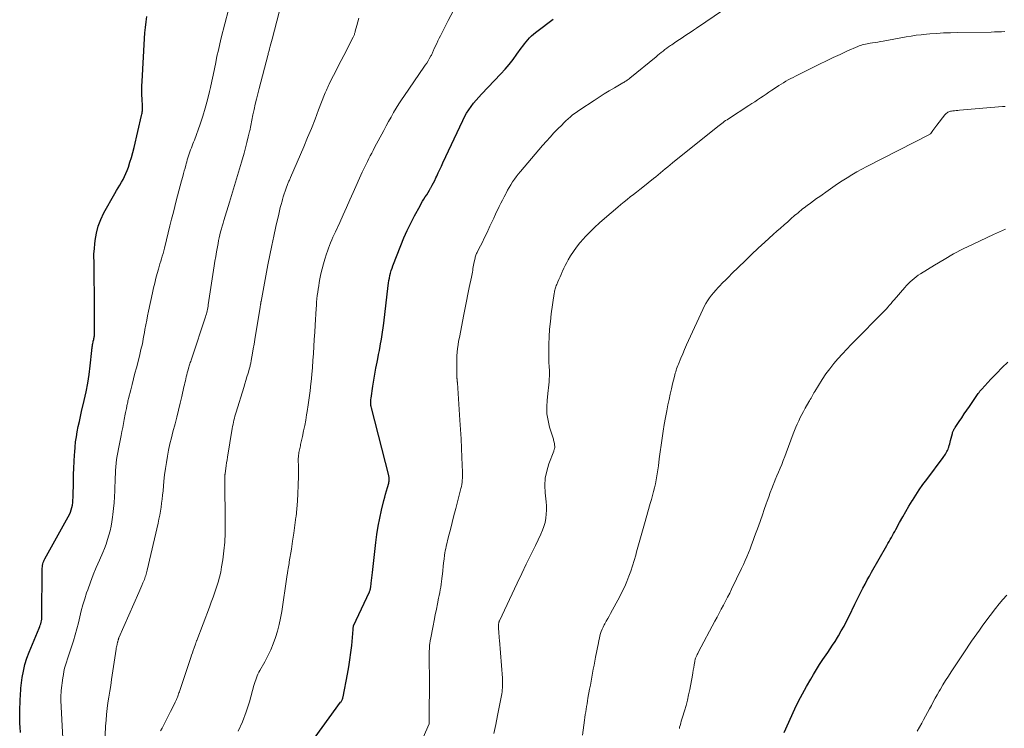
# Model space of a CAD drawing. Units: feet. Extents: x 1985000 to 1990043, y 525000 to 530000.
# Drawn here: x 1985757 to 1985934, y 525898 to 526025 of the extents above; entities that cross this region are included whole.
import ezdxf

# ---------------------------------------------------------------- set-up
doc = ezdxf.new("R2010")
doc.units = ezdxf.units.FT
doc.header["$LTSCALE"] = 100
doc.header["$MEASUREMENT"] = 0
doc.layers.add('CONTOUR INDEX', color=32, linetype='Continuous', lineweight=25)
doc.layers.add('CONTOUR INTERMEDIATE', color=40, linetype='Continuous', lineweight=15)

msp = doc.modelspace()

# ---------------------------------------------------------------- linework, layer by layer
at = {"layer": 'CONTOUR INDEX', "flags": 128}
for points, elevation in [([(1985757.13, 525897.16), (1985757.06, 525898.13), (1985757.02, 525898.76), (1985756.98, 525899.42), (1985756.97, 525900.08), (1985756.97, 525900.74), (1985756.99, 525901.4), (1985757.01, 525901.76), (1985757.04, 525902.24), (1985757.06, 525902.72), (1985757.08, 525903.2), (1985757.09, 525903.69), (1985757.11, 525904.17), (1985757.15, 525904.65), (1985757.19, 525905.13), (1985757.25, 525905.61), (1985757.43, 525907.02), (1985757.63, 525908.2), (1985757.9, 525909.35), (1985758.25, 525910.49), (1985758.67, 525911.6), (1985760.48, 525915.93), (1985760.58, 525916.19), (1985760.67, 525916.45), (1985760.75, 525916.71), (1985760.83, 525916.98), (1985760.89, 525917.25), (1985760.93, 525917.52), (1985760.96, 525917.8), (1985760.97, 525918.08), (1985761.02, 525926.45), (1985761.03, 525926.7), (1985761.05, 525926.95), (1985761.09, 525927.2), (1985761.14, 525927.45), (1985761.21, 525927.69), (1985761.29, 525927.93), (1985761.39, 525928.16), (1985761.5, 525928.38), (1985765.71, 525935.94), (1985765.91, 525936.34), (1985766.09, 525936.75), (1985766.23, 525937.17), (1985766.35, 525937.61), (1985766.44, 525938.05), (1985766.5, 525938.49), (1985766.54, 525938.94), (1985766.57, 525939.39), (1985766.63, 525942.34), (1985766.66, 525943.52), (1985766.7, 525944.69), (1985766.75, 525945.86), (1985766.82, 525947.04), (1985766.85, 525947.52), (1985766.92, 525948.45), (1985767.02, 525949.38), (1985767.16, 525950.3), (1985767.31, 525951.22), (1985767.5, 525952.14), (1985767.69, 525953.06), (1985767.89, 525953.97), (1985768.1, 525954.88), (1985768.55, 525956.81), (1985768.89, 525958.37), (1985769.19, 525959.94), (1985769.43, 525961.51), (1985769.63, 525963.09), (1985769.94, 525965.84), (1985769.96, 525966.05), (1985769.98, 525966.26), (1985770.01, 525966.47), (1985770.04, 525966.68), (1985770.07, 525966.9), (1985770.1, 525967.1), (1985770.15, 525967.31), (1985770.2, 525967.52), (1985770.27, 525967.81), (1985770.3, 525967.91), (1985770.32, 525968.02), (1985770.34, 525968.12), (1985770.36, 525968.22), (1985770.38, 525968.33), (1985770.39, 525968.43), (1985770.39, 525968.54), (1985770.4, 525968.64), (1985770.41, 525970.13), (1985770.42, 525970.99), (1985770.42, 525971.84), (1985770.42, 525972.69), (1985770.42, 525973.54), (1985770.35, 525981.21), (1985770.35, 525981.5), (1985770.34, 525981.79), (1985770.33, 525982.09), (1985770.32, 525982.38), (1985770.31, 525982.67), (1985770.31, 525982.96), (1985770.32, 525983.25), (1985770.34, 525983.55), (1985770.55, 525985.6), (1985770.76, 525986.9), (1985771.08, 525988.16), (1985771.54, 525989.38), (1985772.11, 525990.56), (1985774.07, 525994.05), (1985774.36, 525994.56), (1985774.66, 525995.07), (1985774.96, 525995.57), (1985775.27, 525996.07), (1985775.56, 525996.57), (1985775.83, 525997.09), (1985776.06, 525997.63), (1985776.28, 525998.17), (1985776.5, 525998.79), (1985776.79, 525999.66), (1985777.06, 526000.54), (1985777.3, 526001.42), (1985777.53, 526002.31), (1985778.89, 526008.06), (1985778.94, 526008.28), (1985778.98, 526008.49), (1985779.01, 526008.71), (1985779.04, 526008.93), (1985779.05, 526009.16), (1985779.06, 526009.38), (1985779.06, 526009.6), (1985779.05, 526009.82), (1985778.98, 526010.98), (1985778.94, 526011.79), (1985778.92, 526012.59), (1985778.94, 526013.39), (1985778.97, 526014.2), (1985779.42, 526021.91), (1985779.49, 526022.91), (1985779.58, 526023.9), (1985779.7, 526024.88), (1985779.84, 526025.87)], 840), ([(1985809.33, 525895.23), (1985814.66, 525902.58), (1985814.73, 525902.69), (1985814.81, 525902.81), (1985814.87, 525902.93), (1985814.93, 525903.05), (1985814.98, 525903.17), (1985815.03, 525903.3), (1985815.06, 525903.43), (1985815.1, 525903.57), (1985815.9, 525907.66), (1985816.13, 525908.94), (1985816.34, 525910.23), (1985816.51, 525911.52), (1985816.65, 525912.81), (1985816.85, 525914.98), (1985816.87, 525915.19), (1985816.89, 525915.41), (1985816.91, 525915.62), (1985816.92, 525915.84), (1985816.95, 525916.26), (1985816.97, 525916.34), (1985819.83, 525922.43), (1985819.87, 525922.53), (1985819.91, 525922.63), (1985819.95, 525922.73), (1985819.98, 525922.84), (1985820.01, 525922.94), (1985820.03, 525923.05), (1985820.05, 525923.15), (1985820.07, 525923.26), (1985820.16, 525924.01), (1985820.22, 525924.49), (1985820.28, 525924.97), (1985820.33, 525925.45), (1985820.39, 525925.94), (1985820.98, 525931.3), (1985821.17, 525932.77), (1985821.4, 525934.24), (1985821.69, 525935.69), (1985822.02, 525937.14), (1985822.44, 525938.86), (1985822.59, 525939.44), (1985822.74, 525940.02), (1985822.9, 525940.59), (1985823.07, 525941.17), (1985823.31, 525941.97), (1985823.35, 525942.15), (1985823.38, 525942.32), (1985823.4, 525942.5), (1985823.4, 525942.67), (1985823.4, 525942.85), (1985823.38, 525943.03), (1985823.35, 525943.2), (1985823.31, 525943.38), (1985820.2, 525955.54), (1985820.15, 525955.75), (1985820.12, 525955.96), (1985820.1, 525956.17), (1985820.09, 525956.38), (1985820.09, 525956.6), (1985820.1, 525956.81), (1985820.12, 525957.02), (1985820.15, 525957.24), (1985820.48, 525959.41), (1985820.65, 525960.49), (1985820.83, 525961.56), (1985821.02, 525962.64), (1985821.23, 525963.71), (1985821.35, 525964.3), (1985821.5, 525965.08), (1985821.64, 525965.85), (1985821.78, 525966.63), (1985821.92, 525967.4), (1985821.93, 525967.48), (1985822.07, 525968.29), (1985822.19, 525969.1), (1985822.3, 525969.92), (1985822.41, 525970.74), (1985823.22, 525977.49), (1985823.28, 525977.95), (1985823.35, 525978.4), (1985823.43, 525978.85), (1985823.53, 525979.3), (1985823.63, 525979.75), (1985823.76, 525980.19), (1985823.9, 525980.63), (1985824.05, 525981.06), (1985825.46, 525984.69), (1985826.02, 525986.06), (1985826.61, 525987.41), (1985827.27, 525988.74), (1985827.95, 525990.05), (1985828.94, 525991.83), (1985829.17, 525992.24), (1985829.4, 525992.64), (1985829.64, 525993.04), (1985829.88, 525993.43), (1985830.13, 525993.83), (1985830.37, 525994.23), (1985830.61, 525994.63), (1985830.84, 525995.03), (1985830.87, 525995.09), (1985831.11, 525995.53), (1985831.35, 525995.97), (1985831.57, 525996.41), (1985831.79, 525996.86), (1985831.93, 525997.15), (1985832.21, 525997.75), (1985832.49, 525998.35), (1985832.78, 525998.95), (1985833.06, 525999.55), (1985836.62, 526007.18), (1985836.95, 526007.83), (1985837.31, 526008.47), (1985837.7, 526009.08), (1985838.12, 526009.68), (1985838.57, 526010.26), (1985839.04, 526010.83), (1985839.52, 526011.38), (1985840.01, 526011.92), (1985843.46, 526015.53), (1985844.23, 526016.38), (1985844.97, 526017.25), (1985845.68, 526018.15), (1985846.36, 526019.08), (1985847.13, 526020.17), (1985847.41, 526020.56), (1985847.69, 526020.94), (1985847.99, 526021.32), (1985848.3, 526021.69), (1985848.62, 526022.04), (1985848.96, 526022.38), (1985849.32, 526022.7), (1985849.69, 526023), (1985850.9, 526023.91), (1985851.89, 526024.65), (1985852.88, 526025.39)], 860), ([(1985894.4, 525897.17), (1985896.33, 525901.39), (1985896.99, 525902.76), (1985897.68, 525904.12), (1985898.41, 525905.45), (1985899.17, 525906.77), (1985899.65, 525907.58), (1985900.2, 525908.48), (1985900.76, 525909.37), (1985901.34, 525910.25), (1985901.93, 525911.12), (1985902.23, 525911.55), (1985902.67, 525912.2), (1985903.11, 525912.86), (1985903.54, 525913.53), (1985903.96, 525914.21), (1985904.16, 525914.55), (1985904.67, 525915.41), (1985905.16, 525916.27), (1985905.62, 525917.15), (1985906.06, 525918.04), (1985907.1, 525920.2), (1985907.46, 525920.93), (1985907.82, 525921.66), (1985908.19, 525922.39), (1985908.56, 525923.12), (1985908.94, 525923.85), (1985909.33, 525924.57), (1985909.72, 525925.28), (1985910.12, 525926), (1985912.85, 525930.77), (1985913.06, 525931.13), (1985913.26, 525931.49), (1985913.47, 525931.85), (1985913.67, 525932.21), (1985913.87, 525932.57), (1985914.08, 525932.93), (1985914.28, 525933.29), (1985914.47, 525933.65), (1985915.16, 525934.91), (1985915.71, 525935.9), (1985916.27, 525936.88), (1985916.84, 525937.86), (1985917.42, 525938.83), (1985917.44, 525938.86), (1985918.06, 525939.83), (1985918.69, 525940.79), (1985919.35, 525941.73), (1985920.03, 525942.66), (1985922.97, 525946.57), (1985923.12, 525946.78), (1985923.26, 525946.99), (1985923.4, 525947.2), (1985923.53, 525947.42), (1985923.54, 525947.44), (1985923.66, 525947.65), (1985923.76, 525947.86), (1985923.86, 525948.09), (1985923.94, 525948.31), (1985923.98, 525948.45), (1985924.08, 525948.74), (1985924.17, 525949.04), (1985924.25, 525949.34), (1985924.33, 525949.64), (1985924.64, 525950.92), (1985924.68, 525951.06), (1985924.72, 525951.19), (1985924.78, 525951.33), (1985924.84, 525951.46), (1985924.9, 525951.59), (1985924.97, 525951.72), (1985925.05, 525951.84), (1985925.13, 525951.96), (1985925.87, 525953.07), (1985926.33, 525953.75), (1985926.78, 525954.42), (1985927.24, 525955.1), (1985927.7, 525955.77), (1985929.28, 525958.08), (1985929.43, 525958.29), (1985929.58, 525958.49), (1985929.75, 525958.69), (1985929.92, 525958.88), (1985931.55, 525960.65), (1985932.55, 525961.71), (1985933.58, 525962.74), (1985934.63, 525963.75)], 880)]:
    msp.add_lwpolyline(points, dxfattribs=dict(at, elevation=elevation))
at = {"layer": 'CONTOUR INTERMEDIATE', "flags": 128}
for points, elevation in [([(1985764.96, 525891.58), (1985764.38, 525902.88), (1985764.37, 525903.1), (1985764.37, 525903.33), (1985764.37, 525903.55), (1985764.37, 525903.78), (1985764.38, 525904), (1985764.4, 525904.23), (1985764.42, 525904.45), (1985764.44, 525904.68), (1985764.73, 525906.99), (1985764.82, 525907.57), (1985764.92, 525908.14), (1985765.05, 525908.7), (1985765.2, 525909.26), (1985765.37, 525909.82), (1985765.54, 525910.38), (1985765.72, 525910.93), (1985765.9, 525911.48), (1985766.61, 525913.65), (1985766.94, 525914.71), (1985767.26, 525915.78), (1985767.53, 525916.86), (1985767.79, 525917.95), (1985768.04, 525919.04), (1985768.33, 525920.12), (1985768.65, 525921.18), (1985768.99, 525922.24), (1985769.2, 525922.83), (1985769.68, 525924.17), (1985770.19, 525925.5), (1985770.73, 525926.82), (1985771.3, 525928.13), (1985771.91, 525929.5), (1985772.23, 525930.26), (1985772.53, 525931.03), (1985772.78, 525931.82), (1985773.02, 525932.61), (1985773.22, 525933.42), (1985773.39, 525934.23), (1985773.54, 525935.04), (1985773.66, 525935.86), (1985773.72, 525936.34), (1985773.84, 525937.4), (1985773.94, 525938.47), (1985774.01, 525939.53), (1985774.06, 525940.6), (1985774.14, 525942.99), (1985774.17, 525943.63), (1985774.21, 525944.28), (1985774.26, 525944.93), (1985774.32, 525945.57), (1985774.4, 525946.22), (1985774.49, 525946.86), (1985774.6, 525947.5), (1985774.71, 525948.14), (1985775.19, 525950.53), (1985775.33, 525951.26), (1985775.48, 525951.99), (1985775.62, 525952.72), (1985775.76, 525953.45), (1985775.95, 525954.4), (1985776, 525954.66), (1985776.05, 525954.91), (1985776.1, 525955.16), (1985776.14, 525955.41), (1985776.16, 525955.5), (1985776.2, 525955.71), (1985776.24, 525955.92), (1985776.29, 525956.13), (1985776.33, 525956.34), (1985776.38, 525956.55), (1985776.42, 525956.75), (1985776.47, 525956.96), (1985776.52, 525957.17), (1985776.92, 525958.75), (1985777.17, 525959.74), (1985777.42, 525960.74), (1985777.68, 525961.73), (1985777.94, 525962.73), (1985778.42, 525964.56), (1985778.57, 525965.12), (1985778.7, 525965.68), (1985778.83, 525966.25), (1985778.96, 525966.81), (1985779.08, 525967.37), (1985779.19, 525967.94), (1985779.3, 525968.51), (1985779.4, 525969.07), (1985779.49, 525969.59), (1985779.64, 525970.42), (1985779.8, 525971.25), (1985779.96, 525972.07), (1985780.13, 525972.89), (1985780.84, 525976.21), (1985781.04, 525977.08), (1985781.24, 525977.95), (1985781.47, 525978.81), (1985781.7, 525979.67), (1985781.92, 525980.45), (1985782.06, 525980.92), (1985782.19, 525981.39), (1985782.33, 525981.86), (1985782.46, 525982.33), (1985782.6, 525982.8), (1985782.73, 525983.27), (1985782.85, 525983.74), (1985782.97, 525984.21), (1985783.35, 525985.74), (1985783.65, 525986.98), (1985783.96, 525988.22), (1985784.28, 525989.45), (1985784.6, 525990.69), (1985785.12, 525992.72), (1985785.36, 525993.62), (1985785.59, 525994.52), (1985785.84, 525995.42), (1985786.08, 525996.32), (1985786.3, 525997.13), (1985786.43, 525997.63), (1985786.56, 525998.12), (1985786.69, 525998.62), (1985786.82, 525999.12), (1985786.89, 525999.37), (1985786.99, 525999.74), (1985787.09, 526000.11), (1985787.2, 526000.47), (1985787.31, 526000.84), (1985787.44, 526001.2), (1985787.56, 526001.56), (1985787.69, 526001.91), (1985787.83, 526002.25), (1985787.97, 526002.6), (1985788.11, 526002.95), (1985788.24, 526003.3), (1985788.37, 526003.65), (1985789.39, 526006.51), (1985789.88, 526007.95), (1985790.33, 526009.41), (1985790.73, 526010.88), (1985791.09, 526012.36), (1985791.26, 526013.11), (1985791.51, 526014.23), (1985791.75, 526015.34), (1985791.98, 526016.47), (1985792.2, 526017.59), (1985792.43, 526018.71), (1985792.68, 526019.83), (1985792.94, 526020.94), (1985793.21, 526022.05), (1985795.17, 526029.65)], 844), ([(1985826.98, 525890.5), (1985830.55, 525898.73), (1985830.58, 525898.82), (1985830.59, 525898.98), (1985830.6, 525899.06), (1985830.6, 525899.14), (1985830.6, 525899.22), (1985830.6, 525899.3), (1985830.61, 525907.03), (1985830.61, 525907.62), (1985830.61, 525908.21), (1985830.6, 525908.79), (1985830.6, 525909.38), (1985830.6, 525909.49), (1985830.59, 525910.03), (1985830.59, 525910.56), (1985830.59, 525911.09), (1985830.6, 525911.63), (1985830.61, 525912.29), (1985830.61, 525912.49), (1985830.63, 525912.69), (1985830.65, 525912.89), (1985830.67, 525913.09), (1985830.7, 525913.29), (1985830.73, 525913.49), (1985830.77, 525913.69), (1985830.81, 525913.88), (1985831.29, 525916.31), (1985831.48, 525917.31), (1985831.68, 525918.31), (1985831.88, 525919.31), (1985832.08, 525920.31), (1985832.28, 525921.31), (1985832.38, 525921.81), (1985832.48, 525922.31), (1985832.57, 525922.8), (1985832.66, 525923.3), (1985832.75, 525923.8), (1985832.82, 525924.3), (1985832.88, 525924.8), (1985832.93, 525925.31), (1985832.96, 525925.63), (1985833.03, 525926.3), (1985833.09, 525926.97), (1985833.17, 525927.63), (1985833.25, 525928.3), (1985833.35, 525929.03), (1985833.41, 525929.43), (1985833.48, 525929.83), (1985833.56, 525930.22), (1985833.65, 525930.62), (1985834.08, 525932.36), (1985834.39, 525933.62), (1985834.71, 525934.88), (1985835.03, 525936.14), (1985835.35, 525937.4), (1985836.28, 525941.03), (1985836.37, 525941.39), (1985836.44, 525941.76), (1985836.49, 525942.13), (1985836.53, 525942.49), (1985836.56, 525942.87), (1985836.57, 525943.24), (1985836.57, 525943.61), (1985836.57, 525943.98), (1985836.46, 525946.59), (1985836.39, 525948.27), (1985836.31, 525949.94), (1985836.21, 525951.62), (1985836.11, 525953.3), (1985835.65, 525960), (1985835.65, 525960.11), (1985835.64, 525960.21), (1985835.63, 525960.32), (1985835.62, 525960.43), (1985835.61, 525960.5), (1985835.6, 525960.57), (1985835.59, 525960.64), (1985835.59, 525960.72), (1985835.58, 525960.79), (1985835.57, 525960.86), (1985835.57, 525960.94), (1985835.57, 525961.01), (1985835.56, 525961.08), (1985835.53, 525962.83), (1985835.53, 525963.5), (1985835.54, 525964.17), (1985835.58, 525964.84), (1985835.62, 525965.51), (1985835.69, 525966.17), (1985835.78, 525966.84), (1985835.88, 525967.5), (1985836.01, 525968.16), (1985836.83, 525972.27), (1985837.08, 525973.5), (1985837.32, 525974.72), (1985837.56, 525975.94), (1985837.8, 525977.16), (1985838.17, 525978.98), (1985838.23, 525979.3), (1985838.29, 525979.61), (1985838.34, 525979.92), (1985838.4, 525980.24), (1985838.45, 525980.55), (1985838.51, 525980.87), (1985838.57, 525981.18), (1985838.63, 525981.49), (1985838.78, 525982.25), (1985838.82, 525982.43), (1985838.86, 525982.61), (1985838.92, 525982.78), (1985838.98, 525982.96), (1985839.04, 525983.13), (1985839.11, 525983.29), (1985839.19, 525983.46), (1985839.27, 525983.62), (1985839.8, 525984.64), (1985840.14, 525985.31), (1985840.48, 525985.99), (1985840.8, 525986.67), (1985841.13, 525987.35), (1985841.17, 525987.44), (1985841.5, 525988.17), (1985841.84, 525988.89), (1985842.19, 525989.62), (1985842.53, 525990.35), (1985843.17, 525991.7), (1985843.45, 525992.29), (1985843.74, 525992.86), (1985844.04, 525993.44), (1985844.34, 525994.01), (1985844.4, 525994.13), (1985844.69, 525994.64), (1985844.97, 525995.14), (1985845.27, 525995.63), (1985845.58, 525996.12), (1985845.91, 525996.6), (1985846.24, 525997.07), (1985846.6, 525997.53), (1985846.97, 525997.98), (1985850.98, 526002.66), (1985851.65, 526003.43), (1985852.33, 526004.18), (1985853.02, 526004.93), (1985853.73, 526005.66), (1985854.4, 526006.35), (1985854.78, 526006.73), (1985855.16, 526007.1), (1985855.56, 526007.46), (1985855.96, 526007.82), (1985856.37, 526008.16), (1985856.8, 526008.5), (1985857.23, 526008.81), (1985857.67, 526009.11), (1985860.23, 526010.79), (1985861.13, 526011.37), (1985862.03, 526011.94), (1985862.95, 526012.5), (1985863.87, 526013.04), (1985865.39, 526013.92), (1985865.56, 526014.02), (1985865.72, 526014.12), (1985865.89, 526014.22), (1985866.05, 526014.32), (1985866.2, 526014.43), (1985866.36, 526014.55), (1985866.51, 526014.66), (1985866.66, 526014.78), (1985871.36, 526018.64), (1985871.68, 526018.9), (1985871.99, 526019.15), (1985872.31, 526019.41), (1985872.63, 526019.66), (1985872.95, 526019.91), (1985873.28, 526020.16), (1985873.61, 526020.4), (1985873.94, 526020.63), (1985874.2, 526020.8), (1985874.66, 526021.12), (1985875.13, 526021.43), (1985875.6, 526021.74), (1985876.07, 526022.05), (1985876.31, 526022.21), (1985876.9, 526022.6), (1985877.49, 526022.99), (1985878.08, 526023.38), (1985878.66, 526023.78), (1985883.52, 526027.09)], 864), ([(1985772.15, 525891.85), (1985772.42, 525898.29), (1985772.49, 525899.35), (1985772.57, 525900.4), (1985772.7, 525901.44), (1985772.84, 525902.49), (1985773.01, 525903.53), (1985773.17, 525904.57), (1985773.33, 525905.62), (1985773.48, 525906.66), (1985774.3, 525912.13), (1985774.33, 525912.34), (1985774.37, 525912.55), (1985774.41, 525912.75), (1985774.46, 525912.96), (1985774.51, 525913.18), (1985774.53, 525913.28), (1985774.55, 525913.37), (1985774.58, 525913.46), (1985774.61, 525913.56), (1985774.62, 525913.6), (1985774.64, 525913.67), (1985774.66, 525913.74), (1985774.68, 525913.81), (1985774.7, 525913.88), (1985774.73, 525913.96), (1985774.75, 525914.03), (1985774.78, 525914.09), (1985774.81, 525914.16), (1985778.39, 525922.33), (1985778.57, 525922.75), (1985778.76, 525923.18), (1985778.94, 525923.61), (1985779.12, 525924.04), (1985779.29, 525924.43), (1985779.38, 525924.67), (1985779.47, 525924.9), (1985779.55, 525925.13), (1985779.63, 525925.37), (1985779.7, 525925.61), (1985779.77, 525925.85), (1985779.83, 525926.09), (1985779.89, 525926.33), (1985781.85, 525934.77), (1985782, 525935.49), (1985782.15, 525936.21), (1985782.27, 525936.93), (1985782.38, 525937.65), (1985782.48, 525938.38), (1985782.57, 525939.11), (1985782.65, 525939.84), (1985782.73, 525940.57), (1985782.89, 525942.36), (1985783.02, 525943.48), (1985783.16, 525944.6), (1985783.33, 525945.71), (1985783.52, 525946.82), (1985783.74, 525947.93), (1985783.98, 525949.03), (1985784.24, 525950.13), (1985784.51, 525951.22), (1985784.89, 525952.65), (1985785.2, 525953.87), (1985785.51, 525955.1), (1985785.81, 525956.33), (1985786.1, 525957.56), (1985786.5, 525959.3), (1985786.58, 525959.66), (1985786.67, 525960.02), (1985786.75, 525960.39), (1985786.83, 525960.75), (1985786.91, 525961.11), (1985787, 525961.46), (1985787.1, 525961.82), (1985787.2, 525962.18), (1985787.39, 525962.84), (1985787.45, 525963.04), (1985787.51, 525963.24), (1985787.58, 525963.45), (1985787.64, 525963.65), (1985787.71, 525963.86), (1985787.77, 525964.06), (1985787.84, 525964.26), (1985787.91, 525964.46), (1985790.36, 525971.87), (1985790.44, 525972.13), (1985790.52, 525972.4), (1985790.59, 525972.67), (1985790.66, 525972.95), (1985790.72, 525973.22), (1985790.78, 525973.5), (1985790.83, 525973.77), (1985790.87, 525974.05), (1985791.94, 525981.07), (1985792.07, 525981.91), (1985792.21, 525982.75), (1985792.35, 525983.59), (1985792.51, 525984.43), (1985792.62, 525985.04), (1985792.72, 525985.57), (1985792.84, 525986.09), (1985792.96, 525986.62), (1985793.09, 525987.14), (1985793.22, 525987.67), (1985793.37, 525988.19), (1985793.52, 525988.71), (1985793.67, 525989.22), (1985794.69, 525992.5), (1985795.23, 525994.28), (1985795.77, 525996.07), (1985796.3, 525997.86), (1985796.83, 525999.65), (1985797.3, 526001.27), (1985797.58, 526002.25), (1985797.83, 526003.24), (1985798.07, 526004.23), (1985798.29, 526005.22), (1985798.31, 526005.31), (1985798.51, 526006.27), (1985798.71, 526007.22), (1985798.9, 526008.17), (1985799.1, 526009.12), (1985799.3, 526010.08), (1985799.52, 526011.02), (1985799.75, 526011.97), (1985799.99, 526012.91), (1985801.57, 526018.88), (1985801.61, 526019.04), (1985801.65, 526019.21), (1985801.7, 526019.37), (1985801.74, 526019.54), (1985801.89, 526020.07), (1985802, 526020.51), (1985802.12, 526020.94), (1985802.23, 526021.37), (1985802.35, 526021.81), (1985803.62, 526026.67)], 848), ([(1985782.31, 525897.43), (1985782.58, 525897.96), (1985784.1, 525900.94), (1985784.31, 525901.35), (1985784.52, 525901.78), (1985784.72, 525902.2), (1985784.92, 525902.63), (1985785.14, 525903.09), (1985785.22, 525903.29), (1985785.31, 525903.48), (1985785.38, 525903.68), (1985785.46, 525903.88), (1985785.53, 525904.08), (1985785.6, 525904.28), (1985785.67, 525904.48), (1985785.74, 525904.68), (1985787.74, 525910.62), (1985787.88, 525911.05), (1985788.03, 525911.49), (1985788.18, 525911.92), (1985788.33, 525912.35), (1985788.57, 525913.04), (1985788.6, 525913.12), (1985788.63, 525913.21), (1985788.66, 525913.29), (1985788.69, 525913.38), (1985788.72, 525913.46), (1985788.75, 525913.55), (1985788.78, 525913.63), (1985788.81, 525913.72), (1985791.07, 525919.67), (1985791.4, 525920.57), (1985791.73, 525921.46), (1985792.05, 525922.36), (1985792.36, 525923.26), (1985792.64, 525924.16), (1985792.89, 525925.08), (1985793.1, 525926), (1985793.26, 525926.94), (1985793.46, 525928.22), (1985793.66, 525929.8), (1985793.82, 525931.39), (1985793.89, 525932.98), (1985793.92, 525934.58), (1985793.86, 525942.7), (1985793.86, 525942.8), (1985793.86, 525942.9), (1985793.86, 525943.01), (1985793.86, 525943.11), (1985793.86, 525943.18), (1985793.86, 525943.25), (1985793.86, 525943.32), (1985793.86, 525943.39), (1985793.86, 525943.46), (1985793.87, 525943.53), (1985793.88, 525943.6), (1985793.89, 525943.66), (1985793.89, 525943.73), (1985794.02, 525944.62), (1985794.09, 525945.14), (1985794.16, 525945.65), (1985794.24, 525946.16), (1985794.33, 525946.67), (1985795.18, 525951.82), (1985795.25, 525952.19), (1985795.32, 525952.56), (1985795.4, 525952.92), (1985795.48, 525953.29), (1985795.57, 525953.65), (1985795.66, 525954.01), (1985795.76, 525954.37), (1985795.87, 525954.73), (1985797.25, 525959.19), (1985797.45, 525959.83), (1985797.64, 525960.46), (1985797.83, 525961.1), (1985798.02, 525961.73), (1985798.29, 525962.67), (1985798.33, 525962.84), (1985798.38, 525963.01), (1985798.42, 525963.18), (1985798.46, 525963.35), (1985798.5, 525963.53), (1985798.53, 525963.7), (1985798.56, 525963.87), (1985798.59, 525964.05), (1985798.81, 525965.34), (1985798.95, 525966.15), (1985799.09, 525966.97), (1985799.22, 525967.79), (1985799.36, 525968.61), (1985800.18, 525973.56), (1985800.19, 525973.67), (1985800.21, 525973.78), (1985800.23, 525973.89), (1985800.25, 525974), (1985800.26, 525974.08), (1985800.27, 525974.15), (1985800.29, 525974.22), (1985800.3, 525974.29), (1985800.31, 525974.35), (1985800.32, 525974.42), (1985800.33, 525974.49), (1985800.34, 525974.56), (1985800.36, 525974.63), (1985801.59, 525981.24), (1985801.93, 525982.96), (1985802.27, 525984.68), (1985802.64, 525986.39), (1985803.02, 525988.1), (1985803.53, 525990.33), (1985803.67, 525990.92), (1985803.82, 525991.51), (1985803.97, 525992.09), (1985804.13, 525992.68), (1985804.21, 525992.94), (1985804.36, 525993.45), (1985804.52, 525993.97), (1985804.69, 525994.48), (1985804.87, 525994.98), (1985805.13, 525995.68), (1985805.19, 525995.83), (1985805.25, 525995.99), (1985805.31, 525996.14), (1985805.38, 525996.29), (1985805.45, 525996.45), (1985805.51, 525996.6), (1985805.58, 525996.75), (1985805.64, 525996.91), (1985808.02, 526002.45), (1985808.71, 526004.09), (1985809.4, 526005.74), (1985810.06, 526007.4), (1985810.71, 526009.06), (1985811.78, 526011.85), (1985811.89, 526012.12), (1985812, 526012.38), (1985812.11, 526012.65), (1985812.22, 526012.92), (1985812.34, 526013.19), (1985812.46, 526013.45), (1985812.59, 526013.71), (1985812.72, 526013.97), (1985813.37, 526015.24), (1985813.84, 526016.14), (1985814.3, 526017.04), (1985814.76, 526017.93), (1985815.22, 526018.83), (1985816.92, 526022.12), (1985816.98, 526022.25), (1985817.04, 526022.38), (1985817.09, 526022.52), (1985817.13, 526022.65), (1985817.18, 526022.79), (1985817.22, 526022.93), (1985817.25, 526023.07), (1985817.29, 526023.2), (1985817.55, 526024.24), (1985817.74, 526024.9), (1985817.94, 526025.54)], 852), ([(1985796.23, 525897.37), (1985797.02, 525899.08), (1985797.68, 525900.85), (1985798.25, 525902.65), (1985799.07, 525905.6), (1985799.17, 525905.95), (1985799.28, 525906.3), (1985799.39, 525906.65), (1985799.52, 525907), (1985799.66, 525907.34), (1985799.8, 525907.67), (1985799.97, 525908), (1985800.14, 525908.32), (1985801.02, 525909.85), (1985801.59, 525910.91), (1985802.11, 525911.99), (1985802.56, 525913.1), (1985802.97, 525914.24), (1985803.31, 525915.39), (1985803.62, 525916.56), (1985803.86, 525917.73), (1985804.07, 525918.92), (1985805, 525925.13), (1985805.02, 525925.27), (1985805.05, 525925.42), (1985805.07, 525925.56), (1985805.09, 525925.71), (1985805.11, 525925.85), (1985805.13, 525926), (1985805.15, 525926.14), (1985805.18, 525926.29), (1985805.23, 525926.62), (1985805.28, 525926.93), (1985805.33, 525927.24), (1985805.39, 525927.55), (1985805.44, 525927.86), (1985805.81, 525930.14), (1985806.03, 525931.57), (1985806.25, 525933), (1985806.44, 525934.43), (1985806.63, 525935.87), (1985806.64, 525935.98), (1985806.79, 525937.36), (1985806.92, 525938.75), (1985806.99, 525940.14), (1985807.04, 525941.54), (1985807.07, 525943.29), (1985807.07, 525943.81), (1985807.08, 525944.32), (1985807.07, 525944.84), (1985807.06, 525945.36), (1985807.05, 525945.84), (1985807.05, 525946.12), (1985807.05, 525946.4), (1985807.07, 525946.68), (1985807.09, 525946.96), (1985807.1, 525947.03), (1985807.13, 525947.27), (1985807.16, 525947.51), (1985807.21, 525947.75), (1985807.26, 525947.99), (1985807.31, 525948.23), (1985807.36, 525948.47), (1985807.42, 525948.7), (1985807.47, 525948.94), (1985807.79, 525950.39), (1985808, 525951.36), (1985808.2, 525952.33), (1985808.38, 525953.3), (1985808.55, 525954.27), (1985808.65, 525954.83), (1985808.84, 525956.08), (1985809.03, 525957.34), (1985809.18, 525958.6), (1985809.33, 525959.87), (1985809.36, 525960.22), (1985809.48, 525961.48), (1985809.59, 525962.75), (1985809.69, 525964.02), (1985809.77, 525965.29), (1985809.84, 525966.56), (1985809.92, 525967.83), (1985810, 525969.1), (1985810.07, 525970.37), (1985810.26, 525973.35), (1985810.3, 525973.94), (1985810.35, 525974.53), (1985810.41, 525975.11), (1985810.47, 525975.7), (1985810.54, 525976.29), (1985810.62, 525976.87), (1985810.72, 525977.45), (1985810.82, 525978.03), (1985810.93, 525978.69), (1985811.12, 525979.59), (1985811.32, 525980.49), (1985811.56, 525981.38), (1985811.82, 525982.26), (1985812.11, 525983.2), (1985812.28, 525983.71), (1985812.46, 525984.21), (1985812.65, 525984.71), (1985812.85, 525985.2), (1985813.07, 525985.69), (1985813.28, 525986.18), (1985813.5, 525986.66), (1985813.72, 525987.15), (1985814.49, 525988.86), (1985815.1, 525990.2), (1985815.7, 525991.55), (1985816.31, 525992.89), (1985816.91, 525994.23), (1985818.53, 525997.87), (1985818.65, 525998.11), (1985818.76, 525998.36), (1985818.87, 525998.6), (1985818.99, 525998.85), (1985819.11, 525999.09), (1985819.23, 525999.33), (1985819.35, 525999.57), (1985819.47, 525999.81), (1985819.74, 526000.32), (1985820, 526000.81), (1985820.26, 526001.3), (1985820.52, 526001.8), (1985820.78, 526002.29), (1985822.41, 526005.39), (1985822.84, 526006.19), (1985823.28, 526006.99), (1985823.72, 526007.79), (1985824.17, 526008.58), (1985824.64, 526009.36), (1985825.12, 526010.14), (1985825.61, 526010.9), (1985826.12, 526011.65), (1985829.64, 526016.73), (1985829.89, 526017.11), (1985830.14, 526017.49), (1985830.37, 526017.88), (1985830.6, 526018.27), (1985830.89, 526018.78), (1985830.97, 526018.92), (1985831.04, 526019.06), (1985831.11, 526019.2), (1985831.18, 526019.35), (1985831.24, 526019.49), (1985831.31, 526019.64), (1985831.37, 526019.79), (1985831.44, 526019.93), (1985831.72, 526020.57), (1985831.93, 526021.04), (1985832.14, 526021.5), (1985832.36, 526021.96), (1985832.59, 526022.41), (1985833.98, 526025.15), (1985834.95, 526026.92)], 856), ([(1985842.18, 525896.96), (1985842.54, 525898.58), (1985842.87, 525900.21), (1985843.62, 525904.1), (1985843.68, 525904.46), (1985843.73, 525904.81), (1985843.76, 525905.16), (1985843.78, 525905.52), (1985843.79, 525905.88), (1985843.79, 525906.24), (1985843.78, 525906.59), (1985843.75, 525906.95), (1985843.2, 525913.76), (1985843.17, 525914.14), (1985843.14, 525914.53), (1985843.11, 525914.91), (1985843.09, 525915.3), (1985843.06, 525915.76), (1985843.05, 525915.92), (1985843.04, 525916.07), (1985843.04, 525916.23), (1985843.04, 525916.39), (1985843.04, 525916.52), (1985843.05, 525916.61), (1985843.06, 525916.7), (1985843.08, 525916.79), (1985843.1, 525916.88), (1985843.12, 525916.97), (1985843.15, 525917.05), (1985843.19, 525917.14), (1985843.22, 525917.22), (1985846.41, 525924), (1985847.21, 525925.71), (1985848.02, 525927.41), (1985848.85, 525929.1), (1985849.67, 525930.79), (1985850.67, 525932.83), (1985850.97, 525933.51), (1985851.22, 525934.21), (1985851.41, 525934.93), (1985851.55, 525935.66), (1985851.62, 525936.4), (1985851.66, 525937.14), (1985851.65, 525937.89), (1985851.6, 525938.63), (1985851.43, 525940.25), (1985851.39, 525941.58), (1985851.46, 525942.88), (1985851.72, 525944.16), (1985852.1, 525945.43), (1985852.98, 525947.75), (1985853.02, 525947.84), (1985853.05, 525947.94), (1985853.08, 525948.04), (1985853.11, 525948.13), (1985853.14, 525948.23), (1985853.15, 525948.33), (1985853.16, 525948.43), (1985853.16, 525948.53), (1985853.15, 525948.65), (1985853.14, 525948.8), (1985853.12, 525948.96), (1985853.1, 525949.11), (1985853.06, 525949.27), (1985853.05, 525949.32), (1985853, 525949.5), (1985852.96, 525949.68), (1985852.91, 525949.86), (1985852.85, 525950.04), (1985852.24, 525952.06), (1985851.95, 525953.26), (1985851.76, 525954.46), (1985851.73, 525955.68), (1985851.79, 525956.91), (1985851.98, 525958.61), (1985852.04, 525959.14), (1985852.09, 525959.66), (1985852.13, 525960.18), (1985852.17, 525960.71), (1985852.19, 525961.23), (1985852.2, 525961.76), (1985852.19, 525962.29), (1985852.16, 525962.81), (1985852.15, 525962.98), (1985852.12, 525963.59), (1985852.1, 525964.2), (1985852.09, 525964.81), (1985852.09, 525965.42), (1985852.11, 525966.94), (1985852.16, 525968.31), (1985852.24, 525969.68), (1985852.37, 525971.04), (1985852.54, 525972.4), (1985853.06, 525976.09), (1985853.09, 525976.29), (1985853.13, 525976.49), (1985853.18, 525976.69), (1985853.23, 525976.89), (1985853.29, 525977.09), (1985853.36, 525977.28), (1985853.43, 525977.48), (1985853.51, 525977.67), (1985853.73, 525978.17), (1985853.91, 525978.61), (1985854.1, 525979.05), (1985854.29, 525979.49), (1985854.48, 525979.94), (1985854.55, 525980.1), (1985854.79, 525980.62), (1985855.03, 525981.13), (1985855.3, 525981.63), (1985855.58, 525982.13), (1985855.99, 525982.82), (1985856.5, 525983.63), (1985857.06, 525984.42), (1985857.66, 525985.17), (1985858.3, 525985.89), (1985858.62, 525986.23), (1985859.46, 525987.09), (1985860.31, 525987.94), (1985861.2, 525988.75), (1985862.1, 525989.55), (1985864.5, 525991.6), (1985865.05, 525992.07), (1985865.61, 525992.53), (1985866.17, 525992.97), (1985866.74, 525993.42), (1985867.31, 525993.86), (1985867.88, 525994.3), (1985868.44, 525994.75), (1985869, 525995.2), (1985870.89, 525996.72), (1985871.32, 525997.07), (1985871.75, 525997.42), (1985872.18, 525997.77), (1985872.6, 525998.12), (1985873.03, 525998.48), (1985873.46, 525998.83), (1985873.89, 525999.18), (1985874.32, 525999.53), (1985882.47, 526006.08), (1985882.7, 526006.26), (1985882.94, 526006.45), (1985883.17, 526006.62), (1985883.41, 526006.8), (1985883.64, 526006.97), (1985883.88, 526007.14), (1985884.13, 526007.3), (1985884.37, 526007.47), (1985888.07, 526009.87), (1985888.59, 526010.21), (1985889.1, 526010.54), (1985889.62, 526010.89), (1985890.13, 526011.23), (1985890.64, 526011.57), (1985891.15, 526011.92), (1985891.66, 526012.26), (1985892.17, 526012.6), (1985893.01, 526013.17), (1985893.42, 526013.44), (1985893.84, 526013.71), (1985894.27, 526013.96), (1985894.7, 526014.21), (1985895.13, 526014.45), (1985895.57, 526014.69), (1985896.01, 526014.92), (1985896.45, 526015.14), (1985900.78, 526017.31), (1985902, 526017.9), (1985903.22, 526018.49), (1985904.45, 526019.06), (1985905.69, 526019.61), (1985907.64, 526020.47), (1985907.9, 526020.58), (1985908.17, 526020.68), (1985908.45, 526020.76), (1985908.73, 526020.83), (1985909.01, 526020.89), (1985909.29, 526020.95), (1985909.57, 526021), (1985909.85, 526021.05), (1985910.26, 526021.11), (1985910.74, 526021.19), (1985911.23, 526021.27), (1985911.71, 526021.36), (1985912.19, 526021.44), (1985916.33, 526022.2), (1985917.23, 526022.35), (1985918.14, 526022.49), (1985919.05, 526022.59), (1985919.96, 526022.68), (1985920.6, 526022.74), (1985921.84, 526022.83), (1985923.07, 526022.9), (1985924.31, 526022.95), (1985925.55, 526022.98), (1985931.59, 526023.06), (1985932.21, 526023.08), (1985932.83, 526023.1), (1985933.45, 526023.12), (1985934.07, 526023.16)], 868), ([(1985858.13, 525896.66), (1985858.5, 525899.39), (1985858.57, 525899.88), (1985858.64, 525900.37), (1985858.72, 525900.86), (1985858.8, 525901.35), (1985858.88, 525901.84), (1985858.96, 525902.33), (1985859.04, 525902.82), (1985859.13, 525903.31), (1985859.43, 525904.97), (1985859.56, 525905.69), (1985859.69, 525906.4), (1985859.82, 525907.12), (1985859.95, 525907.83), (1985860.09, 525908.55), (1985860.22, 525909.26), (1985860.36, 525909.98), (1985860.5, 525910.69), (1985861, 525913.27), (1985861.09, 525913.69), (1985861.18, 525914.1), (1985861.29, 525914.52), (1985861.4, 525914.93), (1985861.53, 525915.34), (1985861.68, 525915.74), (1985861.85, 525916.12), (1985862.05, 525916.5), (1985862.16, 525916.69), (1985862.42, 525917.15), (1985862.68, 525917.62), (1985862.94, 525918.09), (1985863.2, 525918.56), (1985864.84, 525921.59), (1985865.3, 525922.48), (1985865.73, 525923.38), (1985866.12, 525924.3), (1985866.49, 525925.23), (1985866.83, 525926.17), (1985867.15, 525927.12), (1985867.44, 525928.08), (1985867.72, 525929.04), (1985867.88, 525929.63), (1985868.22, 525930.88), (1985868.57, 525932.14), (1985868.92, 525933.4), (1985869.27, 525934.65), (1985870.33, 525938.35), (1985870.53, 525939.05), (1985870.72, 525939.75), (1985870.9, 525940.45), (1985871.08, 525941.15), (1985871.24, 525941.86), (1985871.39, 525942.56), (1985871.51, 525943.27), (1985871.62, 525943.99), (1985871.78, 525945.12), (1985871.95, 525946.36), (1985872.12, 525947.59), (1985872.29, 525948.83), (1985872.45, 525950.07), (1985872.62, 525951.31), (1985872.82, 525952.54), (1985873.04, 525953.77), (1985873.28, 525955), (1985873.5, 525956.08), (1985873.7, 525957.03), (1985873.91, 525957.97), (1985874.13, 525958.91), (1985874.35, 525959.85), (1985874.67, 525961.16), (1985874.74, 525961.44), (1985874.82, 525961.72), (1985874.9, 525962), (1985874.98, 525962.28), (1985875.07, 525962.55), (1985875.17, 525962.83), (1985875.27, 525963.1), (1985875.38, 525963.37), (1985875.82, 525964.43), (1985876.16, 525965.23), (1985876.5, 525966.03), (1985876.85, 525966.83), (1985877.21, 525967.62), (1985879.75, 525973.17), (1985880.02, 525973.71), (1985880.31, 525974.25), (1985880.64, 525974.77), (1985880.98, 525975.27), (1985881.36, 525975.75), (1985881.74, 525976.23), (1985882.14, 525976.69), (1985882.56, 525977.14), (1985882.8, 525977.39), (1985883.34, 525977.96), (1985883.89, 525978.52), (1985884.44, 525979.08), (1985885, 525979.64), (1985886.2, 525980.83), (1985887.36, 525981.97), (1985888.54, 525983.1), (1985889.73, 525984.22), (1985890.93, 525985.32), (1985892.43, 525986.66), (1985893.07, 525987.25), (1985893.72, 525987.83), (1985894.38, 525988.41), (1985895.03, 525988.98), (1985895.8, 525989.66), (1985896.07, 525989.9), (1985896.34, 525990.13), (1985896.61, 525990.36), (1985896.89, 525990.6), (1985897.16, 525990.83), (1985897.44, 525991.05), (1985897.72, 525991.27), (1985898.01, 525991.49), (1985898.55, 525991.89), (1985899.12, 525992.3), (1985899.68, 525992.71), (1985900.24, 525993.12), (1985900.81, 525993.53), (1985902.29, 525994.6), (1985903.13, 525995.18), (1985903.98, 525995.76), (1985904.83, 525996.33), (1985905.7, 525996.88), (1985906.57, 525997.41), (1985907.45, 525997.93), (1985908.35, 525998.42), (1985909.25, 525998.9), (1985920.63, 526004.74), (1985920.64, 526004.75), (1985920.66, 526004.76), (1985920.74, 526004.83), (1985921.13, 526005.35), (1985921.31, 526005.6), (1985921.49, 526005.85), (1985921.68, 526006.1), (1985921.86, 526006.34), (1985923.3, 526008.2), (1985923.42, 526008.33), (1985923.55, 526008.45), (1985923.69, 526008.55), (1985923.84, 526008.65), (1985923.99, 526008.72), (1985924.16, 526008.79), (1985924.33, 526008.83), (1985924.5, 526008.86), (1985924.74, 526008.89), (1985925.03, 526008.92), (1985925.32, 526008.95), (1985925.62, 526008.97), (1985925.91, 526009), (1985933.64, 526009.66), (1985934.1, 526009.7)], 872), ([(1985875.56, 525897.9), (1985875.61, 525898.1), (1985875.7, 525898.44), (1985875.8, 525898.81), (1985875.9, 525899.18), (1985876.01, 525899.54), (1985876.12, 525899.91), (1985876.48, 525901.06), (1985876.76, 525902.01), (1985877.01, 525902.96), (1985877.23, 525903.92), (1985877.42, 525904.88), (1985877.89, 525907.44), (1985877.97, 525907.91), (1985878.05, 525908.37), (1985878.13, 525908.83), (1985878.21, 525909.3), (1985878.32, 525909.94), (1985878.34, 525910.08), (1985878.37, 525910.22), (1985878.41, 525910.36), (1985878.46, 525910.49), (1985878.51, 525910.62), (1985878.56, 525910.76), (1985878.62, 525910.88), (1985878.68, 525911.01), (1985878.7, 525911.05), (1985878.78, 525911.2), (1985878.85, 525911.35), (1985878.93, 525911.5), (1985879.01, 525911.64), (1985881.95, 525917.16), (1985882.33, 525917.88), (1985882.72, 525918.6), (1985883.1, 525919.31), (1985883.49, 525920.03), (1985883.87, 525920.75), (1985884.24, 525921.47), (1985884.61, 525922.2), (1985884.96, 525922.93), (1985886.73, 525926.65), (1985887.06, 525927.35), (1985887.38, 525928.05), (1985887.68, 525928.76), (1985887.97, 525929.48), (1985888.26, 525930.19), (1985888.54, 525930.91), (1985888.81, 525931.64), (1985889.07, 525932.36), (1985889.76, 525934.26), (1985890.12, 525935.26), (1985890.48, 525936.26), (1985890.83, 525937.26), (1985891.18, 525938.27), (1985891.35, 525938.74), (1985891.62, 525939.51), (1985891.9, 525940.27), (1985892.19, 525941.03), (1985892.48, 525941.78), (1985892.53, 525941.9), (1985892.81, 525942.59), (1985893.09, 525943.29), (1985893.38, 525943.98), (1985893.67, 525944.67), (1985893.96, 525945.36), (1985894.24, 525946.06), (1985894.51, 525946.75), (1985894.78, 525947.45), (1985896.04, 525950.85), (1985896.27, 525951.44), (1985896.5, 525952.03), (1985896.75, 525952.61), (1985897.01, 525953.19), (1985897.28, 525953.76), (1985897.56, 525954.32), (1985897.86, 525954.88), (1985898.17, 525955.43), (1985898.83, 525956.57), (1985898.96, 525956.8), (1985899.1, 525957.04), (1985899.23, 525957.28), (1985899.36, 525957.52), (1985899.49, 525957.75), (1985899.62, 525957.99), (1985899.76, 525958.22), (1985899.9, 525958.46), (1985901.25, 525960.62), (1985901.9, 525961.6), (1985902.58, 525962.55), (1985903.31, 525963.46), (1985904.07, 525964.34), (1985904.86, 525965.2), (1985905.66, 525966.06), (1985906.47, 525966.9), (1985907.29, 525967.74), (1985911.91, 525972.4), (1985912.21, 525972.7), (1985912.5, 525973.01), (1985912.78, 525973.32), (1985913.06, 525973.64), (1985913.34, 525973.97), (1985913.62, 525974.29), (1985913.89, 525974.61), (1985914.17, 525974.94), (1985916.07, 525977.14), (1985916.39, 525977.49), (1985916.71, 525977.83), (1985917.05, 525978.16), (1985917.39, 525978.48), (1985917.75, 525978.78), (1985918.11, 525979.08), (1985918.5, 525979.35), (1985918.89, 525979.61), (1985921.44, 525981.19), (1985923.14, 525982.21), (1985924.85, 525983.18), (1985926.6, 525984.08), (1985928.37, 525984.95), (1985932.05, 525986.67), (1985932.58, 525986.92), (1985933.12, 525987.16), (1985933.66, 525987.41), (1985934.19, 525987.65)], 876), ([(1985918.32, 525897.41), (1985918.73, 525898.11), (1985919.12, 525898.82), (1985919.47, 525899.45), (1985919.82, 525900.09), (1985920.18, 525900.74), (1985920.52, 525901.38), (1985920.87, 525902.03), (1985921.21, 525902.67), (1985921.56, 525903.31), (1985921.92, 525903.95), (1985922.28, 525904.59), (1985922.48, 525904.92), (1985922.95, 525905.72), (1985923.43, 525906.51), (1985923.92, 525907.29), (1985924.43, 525908.07), (1985926.7, 525911.5), (1985927.16, 525912.19), (1985927.62, 525912.87), (1985928.08, 525913.55), (1985928.54, 525914.23), (1985929.01, 525914.91), (1985929.49, 525915.58), (1985929.97, 525916.25), (1985930.46, 525916.91), (1985932.37, 525919.47), (1985933.02, 525920.29), (1985933.7, 525921.09), (1985934.42, 525921.86)], 884)]:
    msp.add_lwpolyline(points, dxfattribs=dict(at, elevation=elevation))

doc.saveas('drawing.dxf')
